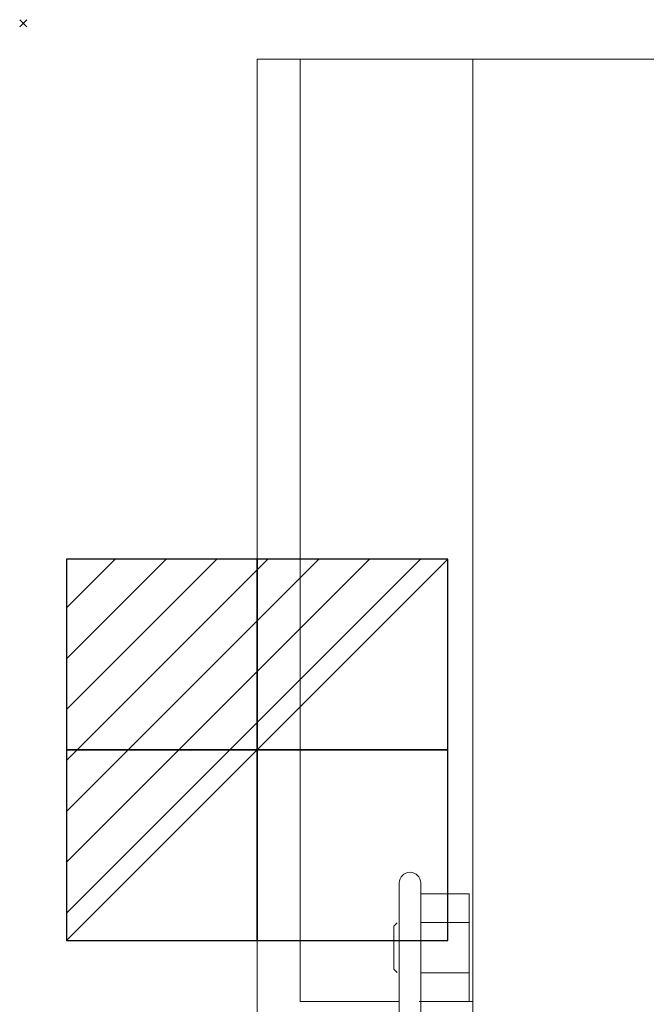
# Model space of a CAD drawing. Units: millimetres. Extents: x -1 to 431, y -751 to 1.
# Drawn here: x -1 to 173, y -273 to 1 of the extents above; entities that cross this region are included whole.
import ezdxf

# ---------------------------------------------------------------- set-up
doc = ezdxf.new("R2010")
doc.units = ezdxf.units.MM
doc.header["$PDMODE"] = 3
doc.layers.add('IQ_200_2D', color=1, linetype='Continuous', lineweight=0)
doc.layers.add('IQ_204_2D', color=7, linetype='Continuous', lineweight=0)
doc.layers.add('IQ_CON_ELECTRICITY_INT', color=7, linetype='Continuous')
doc.layers.add('IQ_INS_3D', color=3, linetype='Continuous')

# ---------------------------------------------------------------- blocks, each defined once
blk = doc.blocks.new('*X5')
at = {"color": 0}
for p, q in [((286.774344, 2204.447934), (296.618251, 2214.291842)), ((286.774344, 2205.862148), (295.204037, 2214.291842)), ((286.774344, 2207.276361), (293.789824, 2214.291842)), ((286.774344, 2208.690575), (292.37561, 2214.291842)), ((286.774344, 2210.104788), (290.961397, 2214.291842)), ((286.774344, 2211.519002), (289.547183, 2214.291842)), ((286.774344, 2212.933216), (288.13297, 2214.291842))]:
    blk.add_line(p, q, dxfattribs=at)
blk = doc.blocks.new('ELECTRICITY')
for p, q in [((2.121, 2.121), (-2.121, 2.121)), ((-2.121, 2.121), (-2.121, -2.121)), ((-2.121, -2.121), (2.121, 2.121)), ((2.121, -2.121), (2.121, 2.121)), ((-2.121, -2.121), (2.121, -2.121))]:
    blk.add_line(p, q)
at = {"extrusion": (-1, 0, 0)}
for p, q in [((0, -2.121, 2.121), (0, 2.121, 2.121)), ((0, 2.121, -2.121), (0, -2.121, -2.121)), ((0, 2.121, 2.121), (0, 2.121, -2.121)), ((0, 2.121, -2.121), (0, -2.121, 2.121)), ((0, -2.121, -2.121), (0, -2.121, 2.121))]:
    blk.add_line(p, q, dxfattribs=at)
at = {"extrusion": (0, -1, 0)}
for p, q in [((2.121, 0, 2.121), (-2.121, 0, 2.121)), ((-2.121, 0, -2.121), (2.121, 0, -2.121)), ((-2.121, 0, 2.121), (-2.121, 0, -2.121)), ((-2.121, 0, -2.121), (2.121, 0, 2.121)), ((2.121, 0, -2.121), (2.121, 0, 2.121))]:
    blk.add_line(p, q, dxfattribs=at)
at = {"xscale": 0.4000000000000909, "yscale": 0.4000000000000909, "zscale": 0.4000000000000909}
blk.add_blockref('*X5', (-116.831, -883.595), dxfattribs=at)
at = {"extrusion": (-1, 0, 0), "xscale": 0.3999999999999773, "yscale": 0.3999999999999773, "zscale": 0.3999999999999773}
blk.add_blockref('*X5', (-116.831, -883.595), dxfattribs=at)
at = {"extrusion": (0, -1, 0), "xscale": 0.4000000000000909, "yscale": 0.4000000000000909, "zscale": 0.4000000000000909}
blk.add_blockref('*X5', (-116.831, -883.595), dxfattribs=at)

msp = doc.modelspace()

# ---------------------------------------------------------------- linework, layer by layer
at = {"layer": 'IQ_200_2D'}
for p, q in [((65, -348.49), (65, -10)), ((65, -10), (177.5, -10))]:
    msp.add_line(p, q, dxfattribs=at)
at = {"layer": 'IQ_204_2D'}
for p, q in [((77, -272), (77, -10)), ((125, -460), (125, -10)), ((104.5, -463.5), (104.5, -239.02)), ((110.5, -463.51), (110.5, -239.02)), ((110.5, -242.04), (123.97, -242.04)), ((123.97, -242.04), (123.97, -271.96)), ((103.04, -251.02), (103.97, -250.09)), ((103.04, -263.02), (103.04, -251.02)), ((123.97, -250.03), (110.5, -250.03)), ((103.97, -263.95), (103.04, -263.02)), ((123.97, -264.04), (110.5, -264.04)), ((104.5, -272), (77, -272)), ((125, -272), (110, -272)), ((123.97, -271.96), (110.5, -271.96))]:
    msp.add_line(p, q, dxfattribs=at)
msp.add_arc((107.5, -239.02), 3, 0, 180, dxfattribs=at)
at = {"layer": 'IQ_INS_3D'}
msp.add_point((0, 0), dxfattribs=at)

# ---------------------------------------------------------------- block references
at = {"layer": 'IQ_CON_ELECTRICITY_INT', "xscale": 25, "yscale": 25, "zscale": 25}
msp.add_blockref('ELECTRICITY', (65, -202), dxfattribs=at)

doc.saveas('drawing.dxf')
